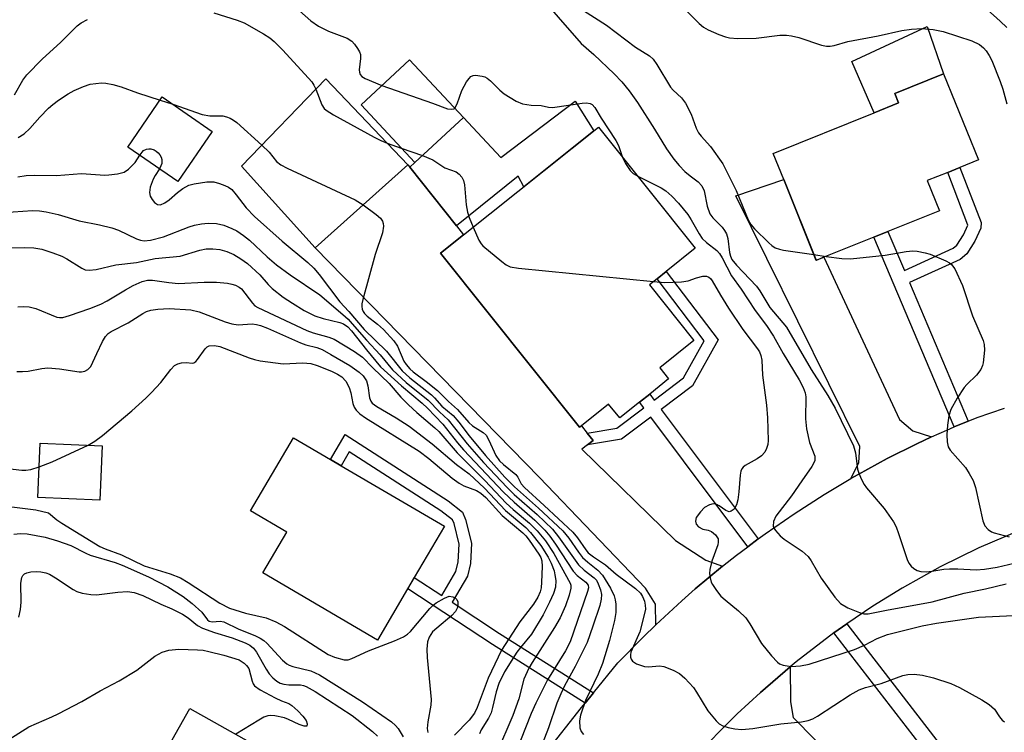
# Model space of a CAD drawing. Units: inches. Extents: x 1285761 to 1291762, y 501451 to 505452.
# Drawn here: x 1288477 to 1288678, y 502724 to 502869 of the extents above; entities that cross this region are included whole.
import ezdxf

# ---------------------------------------------------------------- set-up
doc = ezdxf.new("R2010")
doc.units = ezdxf.units.IN
doc.header["$MEASUREMENT"] = 0
for name, color, linetype in [('BLDG-Footprint', 5, 'Continuous'), ('CULTRL-Pad', 6, 'Continuous'), ('TRANS-Driveway', 251, 'Continuous'), ('TRANS-Non Street Sidewalk', 7, 'Continuous'), ('TRANS-Road', 130, 'Continuous'), ('Undefined', 1, 'Continuous')]:
    doc.layers.add(name, color=color, linetype=linetype)

msp = doc.modelspace()

# ---------------------------------------------------------------- linework, layer by layer
at = {"layer": 'BLDG-Footprint'}
for points, elevation in [([(1288567.59, 502849.49), (1288557.68, 502840.25), (1288546.68, 502852.04), (1288556.59, 502861.28)], 315.15), ([(1288641.24, 502820.9), (1288639.72, 502820.28), (1288633.07, 502836.81), (1288630.93, 502842.12), (1288651.58, 502850.44), (1288656.53, 502852.44), (1288655.76, 502854.36), (1288665.73, 502858.37), (1288672.9, 502840.8), (1288669.05, 502839.25), (1288666.59, 502838.26), (1288662.4, 502836.57), (1288664.88, 502830.42), (1288654.38, 502826.19), (1288651.51, 502825.03)], 309.87), ([(1288556.21, 502839.82), (1288537.29, 502822.81), (1288522.24, 502839.55), (1288539.49, 502857.4)], 317.46), ([(1288516.25, 502846.62), (1288509.2, 502836.4), (1288499, 502843.44), (1288506.04, 502853.66)], 331.91), ([(1288603.58, 502791.3), (1288599.54, 502788.08), (1288597.27, 502790.92), (1288591.7, 502786.48), (1288591.33, 502786.18), (1288562.92, 502821.75), (1288567.64, 502825.52), (1288595.19, 502847.52), (1288614.97, 502822.74), (1288609.05, 502818.02), (1288607.19, 502816.53), (1288605.6, 502815.26), (1288614.68, 502803.89), (1288607.72, 502798.34), (1288609.54, 502796.06), (1288605.67, 502792.97)], 317.03), ([(1288556.19, 502753.16), (1288550.04, 502742.66), (1288526.62, 502756.4), (1288531.51, 502764.73), (1288524.1, 502769.08), (1288532.87, 502784.02), (1288540.43, 502779.59), (1288542.59, 502778.32), (1288563.7, 502765.94), (1288557.54, 502755.45)], 332.71), ([(1288493.75, 502782.37), (1288493.27, 502771.25), (1288480.61, 502771.8), (1288481.1, 502782.92)], 330.48), ([(1288530.12, 502701.41), (1288528.8, 502699.06), (1288525.18, 502701.09), (1288521.08, 502693.8), (1288499, 502706.22), (1288511.68, 502728.74), (1288533.74, 502716.33), (1288529.22, 502708.29), (1288532.84, 502706.25), (1288531.68, 502704.18)], 338.94)]:
    msp.add_lwpolyline(points, close=True, dxfattribs=dict(at, elevation=elevation))
at = {"layer": 'CULTRL-Pad'}
for points in [[(1288656.53, 502852.44), (1288651.58, 502850.44), (1288647, 502860.91), (1288662.38, 502868.04), (1288665.73, 502858.37), (1288655.76, 502854.36)], [(1288594.22, 502846.74), (1288579.91, 502835.32), (1288578.81, 502837.46), (1288566.16, 502827.36), (1288556.64, 502839.29), (1288557.68, 502840.25), (1288567.59, 502849.49), (1288575.23, 502841.31), (1288590.42, 502852.82)]]:
    msp.add_lwpolyline(points, close=True, dxfattribs=at)
at = {"layer": 'TRANS-Driveway'}
for points in [[(1288592.89, 502784.99), (1288594.12, 502783.45), (1288592.96, 502782.58), (1288591.79, 502781.71), (1288610.92, 502763.03), (1288617.14, 502759.03), (1288620.58, 502757.78), (1288617.76, 502755.48), (1288614.99, 502753.13), (1288612.27, 502750.72), (1288606.93, 502745.79), (1288606.83, 502750.02), (1288604.83, 502753.31), (1288583.15, 502775.94), (1288537.29, 502822.81), (1288556.21, 502839.82), (1288556.64, 502839.29), (1288566.16, 502827.36), (1288567.64, 502825.52), (1288562.92, 502821.75), (1288591.33, 502786.18), (1288591.7, 502786.48)], [(1288663.3, 502784.21), (1288660.25, 502782.76), (1288654.18, 502779.78), (1288648.25, 502776.54), (1288646.79, 502775.7), (1288648.41, 502778.89), (1288648.64, 502782.22), (1288623.3, 502833.47), (1288633.07, 502836.81), (1288639.72, 502820.29), (1288641.24, 502820.9), (1288656.72, 502787.73), (1288659.44, 502785.45)], [(1288616.76, 502720.75), (1288621.27, 502725.36), (1288623.55, 502727.62), (1288625.9, 502729.83), (1288628.29, 502731.99), (1288634.39, 502737.25), (1288634.43, 502730.07), (1288634.99, 502726.9), (1288657.5, 502704.08), (1288655.65, 502702.61), (1288658.57, 502698.92), (1288649.76, 502691.94), (1288629.92, 502712.76), (1288630.41, 502714.63), (1288629.02, 502717.11), (1288626.46, 502718.89)]]:
    msp.add_lwpolyline(points, close=True, dxfattribs=at)
at = {"layer": 'TRANS-Non Street Sidewalk'}
for points in [[(1288670.8, 502787.43), (1288667.94, 502786.25), (1288651.51, 502825.03), (1288654.38, 502826.19), (1288657.75, 502818.23), (1288667.71, 502822.75), (1288668.45, 502823.38), (1288669.82, 502825.5), (1288670.71, 502827.49), (1288666.59, 502838.26), (1288669.05, 502839.25), (1288673.4, 502828.05), (1288673.33, 502826.85), (1288672.16, 502824.23), (1288670.47, 502821.61), (1288669.15, 502820.48), (1288658.79, 502815.78)], [(1288627.87, 502763.37), (1288625.72, 502761.77), (1288605.88, 502788.23), (1288599.91, 502783.76), (1288592.96, 502782.58), (1288594.12, 502783.45), (1288592.89, 502784.99), (1288598.95, 502786.02), (1288604.45, 502790.14), (1288603.58, 502791.3), (1288605.67, 502792.97), (1288606.59, 502791.74), (1288612.61, 502796.25), (1288616.81, 502803.84), (1288607.19, 502816.53), (1288609.05, 502818.02), (1288619.65, 502804.04), (1288614.45, 502794.64), (1288608.02, 502789.83)], [(1288594.17, 502731.9), (1288592.48, 502729.83), (1288573.55, 502741.82), (1288556.2, 502753.16), (1288557.54, 502755.45), (1288563.17, 502751.79), (1288566.05, 502756.69), (1288566.53, 502758.7), (1288566.69, 502762.29), (1288565.67, 502766.54), (1288565.35, 502767.26), (1288563, 502769.11), (1288544.24, 502781.18), (1288542.59, 502778.32), (1288540.43, 502779.59), (1288543.39, 502784.71), (1288564.46, 502771.16), (1288567.39, 502768.84), (1288568.05, 502767.36), (1288569.21, 502762.51), (1288569.03, 502758.35), (1288568.4, 502755.74), (1288565.28, 502750.42), (1288574.99, 502744.04)], [(1288643.31, 502744.15), (1288645.96, 502745.98), (1288667.83, 502717.67), (1288665.3, 502715.67)]]:
    msp.add_lwpolyline(points, close=True, dxfattribs=at)
at = {"layer": 'TRANS-Road'}
for points in [[(1288584.42, 502719.65), (1288591.71, 502728.89), (1288592.48, 502729.83), (1288594.17, 502731.9), (1288599.17, 502738.01), (1288604.31, 502743.28), (1288606.93, 502745.79), (1288612.27, 502750.72), (1288614.99, 502753.13), (1288617.76, 502755.48), (1288620.58, 502757.78), (1288623.42, 502760.03), (1288625.72, 502761.77), (1288627.87, 502763.37), (1288629.25, 502764.38), (1288635.22, 502768.52), (1288641.33, 502772.45), (1288646.79, 502775.7), (1288648.25, 502776.54), (1288654.18, 502779.78), (1288660.25, 502782.76), (1288663.3, 502784.21), (1288666.38, 502785.6), (1288667.94, 502786.25), (1288670.8, 502787.43), (1288672.62, 502788.18), (1288678.2, 502790.11)], [(1288681.11, 502765.04), (1288672.97, 502761.56), (1288665.02, 502757.64), (1288657.27, 502753.31), (1288651.29, 502749.6), (1288645.96, 502745.98), (1288643.31, 502744.15), (1288635.63, 502738.28), (1288634.39, 502737.25), (1288628.29, 502731.99), (1288625.9, 502729.83), (1288623.55, 502727.62), (1288621.27, 502725.36), (1288616.76, 502720.75)]]:
    msp.add_lwpolyline(points, dxfattribs=at)
at = {"layer": 'Undefined'}
for p, q in [((1288505.61, 502853.04, 318), (1288508.16, 502852.2, 318)), ((1288552.01, 502844.24, 316), (1288554.9, 502843.23, 316)), ((1288554.9, 502843.23, 316), (1288559.25, 502841.71, 316)), ((1288639.25, 502821.47, 310), (1288641.75, 502821.1, 310))]:
    msp.add_line(p, q, dxfattribs=at)
for points, elevation in [([(1288525.26, 502877.81), (1288526.75, 502876.59), (1288529.63, 502874.01), (1288534.07, 502871.24), (1288536.43, 502869.24), (1288537.97, 502868.12), (1288539.99, 502867.08), (1288543.81, 502865.65), (1288544.75, 502865.07), (1288545.31, 502864.47), (1288545.97, 502863.57), (1288546.36, 502862.86), (1288546.53, 502862.36), (1288546.56, 502861.53), (1288546.29, 502859.24), (1288546.33, 502858.71), (1288546.51, 502858.25), (1288546.83, 502857.87), (1288547.53, 502857.42), (1288550.9, 502855.98)], 314), ([(1288582.29, 502875.45), (1288591.63, 502864.59), (1288594.24, 502862.31), (1288598.38, 502858.4), (1288599.97, 502856.75), (1288601.47, 502854.93), (1288603.18, 502852.53), (1288606.65, 502847.07), (1288609.08, 502843.06), (1288610.61, 502840.96), (1288611.7, 502839.66), (1288612.87, 502838.46), (1288613.93, 502837.54), (1288615.59, 502836.35), (1288616.32, 502835.53), (1288616.78, 502834.51), (1288617.41, 502831.32), (1288617.95, 502829.79), (1288618.58, 502828.95), (1288620.5, 502827.05), (1288620.98, 502826.4), (1288621.35, 502825.7), (1288621.63, 502824.72), (1288621.95, 502821.87), (1288622.16, 502821.11), (1288622.48, 502820.43), (1288623.39, 502819.29), (1288627.48, 502814.98), (1288628.15, 502814.05), (1288630.26, 502810.68), (1288633.63, 502806.62), (1288638.68, 502797.97), (1288642.06, 502792.65), (1288643.56, 502790.06), (1288647.34, 502782.36), (1288647.72, 502780.94), (1288648.17, 502777.63), (1288648.41, 502776.83), (1288648.96, 502775.52), (1288649.49, 502774.51), (1288649.98, 502773.8), (1288653.61, 502769.58), (1288655.52, 502766.87), (1288656.02, 502765.83), (1288656.54, 502764.46), (1288658.3, 502759.19), (1288658.66, 502758.44), (1288659.1, 502757.81), (1288659.66, 502757.3), (1288660.36, 502756.93), (1288661.12, 502756.71), (1288662.21, 502756.64), (1288663.31, 502756.75), (1288665.79, 502757.18), (1288666.93, 502757.28), (1288668.68, 502757.27), (1288672.4, 502757.08), (1288674.09, 502757.15), (1288676.7, 502757.62), (1288680.14, 502758.44)], 312), ([(1288672.68, 502873.31), (1288677.3, 502869.15), (1288678.64, 502867.84)], 306), ([(1288516.59, 502870.85), (1288521.33, 502869.36), (1288522.8, 502868.8), (1288526.75, 502866.57), (1288527.99, 502865.74), (1288528.89, 502865.01), (1288530.69, 502863.22), (1288536.58, 502856.75), (1288537.04, 502856.08), (1288537.42, 502855.25)], 316), ([(1288591.15, 502871.97), (1288596.83, 502868.33), (1288602.79, 502863.85), (1288605.62, 502862.09), (1288606.39, 502861.4), (1288607.14, 502860.31), (1288609.94, 502855.7), (1288610.47, 502855.08), (1288612.17, 502853.48), (1288612.97, 502852.42), (1288614.15, 502850.16), (1288615.18, 502847.32), (1288615.66, 502846.35), (1288616.17, 502845.68), (1288618.08, 502843.53), (1288620.65, 502839.98), (1288623.37, 502834.57), (1288625.82, 502828.56), (1288626.35, 502827.62), (1288627.1, 502826.74), (1288630.01, 502823.87), (1288630.65, 502823.29), (1288631.35, 502822.83), (1288632.17, 502822.55), (1288633.04, 502822.38), (1288639.25, 502821.47)], 310), ([(1288613.38, 502871.09), (1288615.78, 502868.68), (1288616.64, 502867.96), (1288617.65, 502867.4), (1288619.78, 502866.45), (1288621.13, 502865.92), (1288621.96, 502865.73), (1288623.68, 502865.63), (1288627.42, 502865.67), (1288632.25, 502866.28), (1288633.62, 502866.32), (1288634.66, 502866.18), (1288636.16, 502865.79), (1288640.79, 502864.26), (1288641.81, 502864.08), (1288642.57, 502864.06), (1288643.4, 502864.21), (1288646.15, 502864.99), (1288652.35, 502866.19), (1288657.22, 502867.24), (1288659.21, 502867.54), (1288661.27, 502867.65), (1288663.64, 502867.43), (1288665.69, 502867.07), (1288671.52, 502865.11), (1288673.08, 502864.4), (1288673.92, 502863.73), (1288674.47, 502863.11), (1288675.09, 502862.17), (1288675.62, 502861.11), (1288677.32, 502856.83), (1288677.84, 502855.23), (1288678.64, 502852.27)], 308), ([(1288475.85, 502854.1), (1288477.52, 502857.07), (1288478.38, 502858.22), (1288481.46, 502861.41), (1288485.28, 502864.84), (1288488.63, 502868.18), (1288489.48, 502868.8), (1288490.72, 502869.5)], 316), ([(1288565.82, 502851.39), (1288566.32, 502852.27), (1288567.24, 502854.97), (1288568.25, 502856.78), (1288568.74, 502857.47), (1288569.11, 502857.83), (1288569.56, 502858.05), (1288570.07, 502858.11), (1288571.44, 502857.93), (1288571.97, 502857.76), (1288572.47, 502857.5), (1288573.15, 502856.94), (1288575.05, 502855.03), (1288575.95, 502854.29), (1288578.36, 502852.8), (1288579.68, 502852.28), (1288581.41, 502852), (1288583.47, 502851.92), (1288585, 502851.55), (1288585.82, 502851.48), (1288591.87, 502852.39), (1288592.73, 502852.45), (1288593.51, 502852.34), (1288593.93, 502852.1), (1288594.44, 502851.52), (1288595.72, 502849.31), (1288598.77, 502844.74), (1288599.27, 502843.73), (1288600.14, 502841.31)], 314), ([(1288476.55, 502845.36), (1288477.78, 502846.16), (1288478.99, 502847.23), (1288481.02, 502849.55), (1288482.81, 502851.4), (1288483.68, 502852.15), (1288484.85, 502852.99), (1288486.79, 502854.28), (1288488.04, 502855.01), (1288489.91, 502855.83), (1288491.31, 502856.25), (1288493.64, 502856.53), (1288494.51, 502856.48), (1288495.95, 502856.22), (1288497.65, 502855.77), (1288500.96, 502854.54), (1288505.61, 502853.04)], 318), ([(1288537.42, 502855.25), (1288538.66, 502852.03), (1288539.11, 502851.32), (1288539.52, 502850.94), (1288541.01, 502850.01), (1288549.36, 502845.43), (1288550.68, 502844.76), (1288552.01, 502844.24)], 316), ([(1288550.9, 502855.98), (1288561.29, 502852.42), (1288564.33, 502851.26), (1288565.25, 502851.14), (1288565.65, 502851.25), (1288565.82, 502851.39)], 314), ([(1288508.16, 502852.2), (1288514.22, 502850.07), (1288515.77, 502849.83), (1288518.43, 502849.79), (1288519.19, 502849.62), (1288519.92, 502849.34), (1288520.61, 502848.95), (1288521.27, 502848.44), (1288526.36, 502843.81)], 318), ([(1288501.44, 502841.76), (1288502.22, 502842.71), (1288502.82, 502843.03), (1288503.26, 502843.1), (1288503.71, 502843.08), (1288504.36, 502842.87), (1288504.8, 502842.62), (1288505.22, 502842.27), (1288505.56, 502841.86), (1288505.78, 502841.38), (1288505.92, 502840.87), (1288505.93, 502840.1), (1288505.76, 502839.59), (1288505.44, 502839)], 320), ([(1288526.36, 502843.81), (1288527.86, 502842.36), (1288529.38, 502840.46), (1288530.25, 502839.78), (1288531.55, 502839.1), (1288545.43, 502832.66), (1288547.11, 502831.64)], 318), ([(1288476.53, 502837.37), (1288478.22, 502837.61), (1288479.91, 502837.66), (1288484.44, 502837.59), (1288489.52, 502838), (1288494.26, 502837.7), (1288495.14, 502837.73), (1288496.89, 502837.93), (1288498.26, 502838.3), (1288499.14, 502838.91), (1288500.48, 502840.29), (1288501.44, 502841.76)], 320), ([(1288559.25, 502841.71), (1288561.37, 502840.83), (1288563.79, 502839.22), (1288566.11, 502838.34), (1288566.75, 502837.88), (1288567.26, 502837.27), (1288567.64, 502836.57), (1288567.84, 502835.74), (1288568.18, 502831.62), (1288568.41, 502830.16), (1288568.78, 502829.05), (1288569.59, 502827.08)], 316), ([(1288600.14, 502841.31), (1288600.74, 502840.04), (1288601.66, 502838.63), (1288602.26, 502838.05), (1288603.21, 502837.47)], 314), ([(1288505.44, 502839), (1288504.59, 502837.62), (1288504.2, 502836.84), (1288503.59, 502835.22), (1288503.39, 502834.15), (1288503.55, 502833.41), (1288503.95, 502832.73), (1288504.47, 502832.13), (1288505.07, 502831.72), (1288505.69, 502831.66), (1288506.59, 502832.01), (1288507.45, 502832.62), (1288509.12, 502834.14), (1288510.23, 502834.97), (1288511.43, 502835.63), (1288512.55, 502835.93), (1288515.16, 502836.31), (1288516.6, 502836.3), (1288517.71, 502836.01), (1288518.8, 502835.61), (1288519.57, 502835.24), (1288520.23, 502834.74), (1288521.17, 502833.7), (1288523.16, 502831.03), (1288524.88, 502829.27), (1288530.57, 502824.17), (1288535.76, 502819.85), (1288536.99, 502818.7), (1288538.1, 502817.41), (1288542.3, 502811.84), (1288544.2, 502809.82), (1288547.32, 502806.16), (1288551.86, 502801.72), (1288555.05, 502797.74), (1288556.64, 502796.27), (1288561.04, 502792.81), (1288561.68, 502792.21), (1288563.17, 502790.5), (1288565.51, 502788.6), (1288566.68, 502787.25), (1288568.77, 502784.44), (1288572.13, 502780.39), (1288576.09, 502775.96), (1288578.04, 502773.98), (1288582.96, 502769.67), (1288587.94, 502764.99), (1288589.17, 502763.52), (1288591.1, 502760.65), (1288591.96, 502759.57), (1288592.99, 502758.58), (1288595.05, 502757.01), (1288596, 502755.98), (1288597.63, 502753.29), (1288598.4, 502751.76), (1288598.63, 502750.93), (1288598.75, 502750.06), (1288598.77, 502748.32), (1288598.46, 502746.67), (1288597.46, 502742.6), (1288596.04, 502737.88), (1288595.14, 502735.71), (1288592.55, 502730.34), (1288591.52, 502727.32), (1288591.32, 502726.19), (1288591.39, 502724.78), (1288591.64, 502724.01), (1288592.11, 502723.42)], 320), ([(1288603.21, 502837.47), (1288608.04, 502835.1), (1288608.95, 502834.47), (1288610.19, 502833.41), (1288611.55, 502831.97), (1288613.46, 502829.68), (1288614.17, 502828.58), (1288615.79, 502825.67), (1288616.42, 502824.76), (1288617.28, 502823.92), (1288619.36, 502822.27), (1288619.92, 502821.66), (1288620.47, 502820.78), (1288622.41, 502817.12), (1288624.36, 502814.4), (1288627.24, 502810.03), (1288629.52, 502806.95), (1288630.95, 502804.79), (1288632.94, 502801.26), (1288636.21, 502795.86), (1288637.04, 502794.33), (1288637.45, 502793.24), (1288637.56, 502792.41), (1288637.52, 502787.87), (1288637.7, 502785.87), (1288638.31, 502783.05), (1288639.4, 502780.29), (1288639.45, 502779.83), (1288639.4, 502779.39), (1288639.18, 502778.77), (1288638.83, 502778.17), (1288636.74, 502775.26), (1288634.68, 502772.19), (1288631.46, 502768), (1288630.99, 502766.95), (1288630.94, 502765.99), (1288631.09, 502765.51), (1288631.37, 502765.05), (1288632.33, 502763.99), (1288633.18, 502763.32), (1288636.81, 502760.85), (1288638.03, 502759.76), (1288638.67, 502758.87), (1288640.75, 502755.34), (1288643.53, 502751.46), (1288644.68, 502750.15), (1288646.15, 502749.3), (1288648.56, 502748.32), (1288649.46, 502748.06), (1288650.35, 502748.05), (1288654.05, 502748.83), (1288663.42, 502750.51), (1288669.97, 502752.31), (1288674.33, 502753.18), (1288678.52, 502754.16)], 314), ([(1288471.56, 502829.94), (1288479.49, 502830.45), (1288480.95, 502830.38), (1288482.3, 502830.18), (1288484.73, 502829.65), (1288489.08, 502828.38), (1288493.21, 502827.55), (1288495.71, 502826.95), (1288497.07, 502826.44), (1288500.79, 502824.67), (1288501.6, 502824.4), (1288502.35, 502824.3), (1288503.66, 502824.44), (1288506.3, 502825.1), (1288511.53, 502827.15), (1288512.63, 502827.5), (1288514.02, 502827.73), (1288515.43, 502827.85), (1288517.09, 502827.82), (1288518.64, 502827.44), (1288520.27, 502826.79), (1288521.27, 502826.28), (1288522.66, 502825.39), (1288523.85, 502824.42), (1288527.5, 502820.98), (1288529.39, 502819.34), (1288532.16, 502817.32), (1288538.26, 502813.22), (1288542.97, 502809.19), (1288544.01, 502808.25), (1288544.87, 502807.33), (1288547.77, 502803.98), (1288550.54, 502800.99), (1288553.07, 502797.93), (1288555.9, 502795.35), (1288560.39, 502791.71), (1288562.71, 502789.33), (1288564.45, 502787.7), (1288568.39, 502782.77), (1288571.72, 502779), (1288576.53, 502773.84), (1288577.96, 502772.47), (1288582.66, 502768.34), (1288585.77, 502765.38), (1288587.06, 502763.81), (1288591.09, 502758.1), (1288592.27, 502756.95), (1288594.34, 502755.42), (1288594.79, 502754.91), (1288595.16, 502754.21), (1288595.61, 502752.94), (1288595.79, 502751.98), (1288595.76, 502751.03), (1288595.45, 502749.73), (1288594.06, 502745.53), (1288592.88, 502742.22), (1288590.45, 502737.27), (1288588.26, 502733.32), (1288587.49, 502731.72), (1288586.72, 502729.79), (1288585.01, 502724.75), (1288583.02, 502719.67)], 322), ([(1288547.11, 502831.64), (1288549.74, 502829.67), (1288550.61, 502828.93), (1288551.08, 502828.3), (1288551.22, 502827.8), (1288551.26, 502827.27), (1288551.05, 502825.88), (1288549.55, 502821.46), (1288547, 502812.26), (1288546.83, 502811.41), (1288546.81, 502810.85), (1288546.9, 502810.33), (1288547.1, 502809.84), (1288547.37, 502809.41), (1288547.89, 502808.89), (1288550.01, 502807.23), (1288551.23, 502806.12), (1288553.37, 502803.86), (1288554.09, 502802.75), (1288555.41, 502799.7), (1288555.88, 502798.98), (1288556.63, 502798.1), (1288557.34, 502797.47), (1288560.01, 502795.5), (1288562.32, 502793.67), (1288564.51, 502791.45), (1288566.39, 502789.78), (1288568.67, 502787.12), (1288569.48, 502786.47), (1288571.62, 502785.08), (1288572.23, 502784.53), (1288572.81, 502783.56), (1288574.23, 502780.38), (1288574.94, 502779.31), (1288575.77, 502778.54), (1288578.32, 502776.51), (1288578.73, 502775.98), (1288579.37, 502774.65), (1288580.07, 502773.85), (1288584.1, 502770.22), (1288589.99, 502764.71), (1288590.9, 502763.61), (1288592.62, 502761.14), (1288593.12, 502760.54), (1288594.16, 502759.68), (1288596.62, 502758.08), (1288598.81, 502756.19), (1288602.8, 502753.24), (1288603.77, 502752.27), (1288604.18, 502751.59), (1288604.6, 502750.63), (1288604.77, 502749.86), (1288604.78, 502749.04), (1288604.56, 502747.88), (1288603.64, 502744.4), (1288601.84, 502740.19), (1288601.75, 502739.68), (1288601.75, 502739.2), (1288601.86, 502738.77), (1288602.12, 502738.39), (1288602.99, 502737.85), (1288604.58, 502737.32), (1288605.41, 502737.26), (1288607.69, 502737.43), (1288608.54, 502737.29), (1288610.48, 502736.56), (1288611.78, 502735.86), (1288612.85, 502734.92), (1288614.59, 502733.02), (1288615.26, 502732.05), (1288617.52, 502728.23), (1288619.24, 502726.17), (1288619.89, 502725.58), (1288620.61, 502725.19), (1288621.68, 502724.85), (1288623.06, 502724.56), (1288624.47, 502724.44), (1288626.78, 502724.64), (1288632.47, 502725.55), (1288636.73, 502725.98), (1288638.07, 502726.25), (1288639.04, 502726.61), (1288639.98, 502727.12), (1288646.62, 502731.48), (1288648.47, 502732.52), (1288649.75, 502732.99), (1288652.96, 502733.8), (1288657.38, 502735.44), (1288658.43, 502735.67), (1288659.72, 502735.75), (1288661.4, 502735.53), (1288663.65, 502735.01), (1288667.21, 502733.82), (1288668.97, 502733.02), (1288673.57, 502730.47), (1288675.05, 502729.53), (1288676.12, 502728.58), (1288677.2, 502726.99), (1288677.73, 502726.36), (1288678.18, 502726)], 318), ([(1288569.59, 502827.08), (1288570.75, 502824.43), (1288571.2, 502823.68), (1288571.57, 502823.25), (1288575.41, 502820.03), (1288576.35, 502819.35), (1288577.12, 502818.99), (1288578.85, 502818.7), (1288606.44, 502815.93)], 316), ([(1288475.27, 502822.84), (1288477.81, 502822.93), (1288479.76, 502822.82), (1288481.42, 502822.56), (1288483.66, 502821.84), (1288485.53, 502821.12), (1288486.52, 502820.6), (1288489.56, 502818.68), (1288490.29, 502818.37), (1288491.12, 502818.25), (1288492.55, 502818.42), (1288496.55, 502819.36), (1288500.78, 502819.81), (1288504.56, 502820.63), (1288509.72, 502821.12), (1288513.72, 502822.33), (1288515.02, 502822.62), (1288516.4, 502822.66), (1288517.8, 502822.48), (1288519.23, 502822.08), (1288520.68, 502821.45), (1288522.09, 502820.62), (1288523.45, 502819.63), (1288525.96, 502817.34), (1288527.66, 502815.38), (1288528.52, 502814.51), (1288530.74, 502812.78), (1288532.63, 502811.53), (1288535.05, 502810.04), (1288537.22, 502808.96), (1288538.89, 502808.42), (1288542.31, 502807.61), (1288543.1, 502807.29), (1288543.97, 502806.67), (1288544.72, 502805.86), (1288547.78, 502801.98), (1288550.65, 502798.55), (1288554.95, 502794.62), (1288559.17, 502791.09), (1288560.23, 502790.11), (1288563.36, 502786.83), (1288566.39, 502783.02), (1288567.64, 502781.56), (1288575.81, 502772.94), (1288577.94, 502770.87), (1288582.2, 502767.17), (1288584.22, 502765.16), (1288585.25, 502763.93), (1288586.42, 502762.28), (1288590, 502756.76), (1288590.85, 502755.86), (1288592.62, 502754.5), (1288593.07, 502753.94), (1288593.13, 502753.36), (1288592.95, 502752.6), (1288589.44, 502742.36), (1288588.46, 502740.49), (1288584.79, 502734.58), (1288582.42, 502729.83), (1288581.46, 502727.69), (1288577.19, 502717.01)], 324), ([(1288641.75, 502821.1), (1288644.92, 502820.65), (1288646.7, 502820.6), (1288653.77, 502821.32), (1288658.07, 502822.1), (1288659.47, 502822.21), (1288660.32, 502822.17), (1288661.95, 502821.85), (1288662.98, 502821.55), (1288666.2, 502820.19), (1288666.95, 502819.78), (1288667.38, 502819.44), (1288668.03, 502818.55), (1288669.62, 502815.15), (1288671.63, 502808.95), (1288673.82, 502803.88), (1288674.05, 502803.06), (1288674.11, 502801.92), (1288673.85, 502799.32), (1288673.7, 502798.77), (1288673.34, 502798), (1288672.49, 502796.82), (1288670.47, 502794.94), (1288669.92, 502794.32), (1288668.51, 502792.12), (1288667.24, 502789.84), (1288666.84, 502788.53), (1288666.53, 502786.63), (1288666.4, 502784.61), (1288666.45, 502783.17), (1288666.71, 502782.21), (1288667.12, 502781.51), (1288670.2, 502777.93), (1288670.99, 502776.76), (1288671.81, 502775.28), (1288672.26, 502773.89), (1288673.77, 502767.05), (1288674.18, 502766.07), (1288674.88, 502765.29), (1288675.54, 502764.84), (1288676.05, 502764.64), (1288679.15, 502763.76)], 310), ([(1288476.54, 502810.81), (1288477.67, 502810.86), (1288478.82, 502810.77), (1288480.22, 502810.43), (1288484.49, 502808.66), (1288485.01, 502808.58), (1288485.74, 502808.62), (1288487.07, 502808.99), (1288491.26, 502810.46), (1288493.48, 502811.34), (1288494.79, 502812.01), (1288498.51, 502814.29), (1288500.06, 502815.14), (1288501.94, 502815.99), (1288503, 502816.25), (1288504.05, 502816.25), (1288507.37, 502815.75), (1288509.36, 502815.56), (1288514.6, 502815.82), (1288517.15, 502815.8), (1288519.4, 502815.59), (1288520.23, 502815.44), (1288521.03, 502815.2), (1288521.78, 502814.78), (1288522.2, 502814.43), (1288524.45, 502811.52), (1288524.98, 502811.02), (1288525.59, 502810.62), (1288535.58, 502805.93), (1288536.87, 502805.47), (1288540.09, 502804.59), (1288541.15, 502804.18), (1288545.34, 502801.66), (1288546.96, 502800.49), (1288549.05, 502798.33), (1288552.44, 502795.09), (1288554.81, 502792.34), (1288556.39, 502790.75), (1288558.05, 502789.21), (1288561.77, 502786.09), (1288562.59, 502785.32), (1288566.34, 502780.96), (1288571.99, 502775.29), (1288576.36, 502770.7), (1288577.78, 502769.38), (1288581.09, 502766.59), (1288582.65, 502765.04), (1288584.36, 502762.94), (1288586.08, 502760.37), (1288589.4, 502754.34), (1288589.52, 502753.9), (1288589.53, 502753.32), (1288589.22, 502751.9), (1288588.43, 502749.66), (1288587.35, 502747.26), (1288586.18, 502745.25), (1288581.64, 502738.14), (1288580.96, 502736.94), (1288580.25, 502735.46), (1288579.97, 502734.71), (1288578.89, 502730.66), (1288577.7, 502727.28), (1288574.38, 502719.53)], 326), ([(1288606.44, 502815.93), (1288608.73, 502815.76), (1288612.15, 502815.87), (1288613.55, 502816.1), (1288615.22, 502816.69), (1288616.56, 502817.04), (1288617.31, 502817.05), (1288617.75, 502816.87), (1288618.13, 502816.55), (1288618.45, 502816.13), (1288620.12, 502813.16), (1288621.75, 502810.5), (1288624.7, 502806.16), (1288627.7, 502802.22), (1288628.1, 502801.56), (1288628.38, 502800.87), (1288628.58, 502799.89), (1288628.73, 502796.84), (1288629.52, 502790.69), (1288629.74, 502788.09), (1288629.87, 502783.5), (1288629.8, 502782.66), (1288629.57, 502781.85), (1288629.18, 502781.1), (1288628.49, 502780.35), (1288627.64, 502779.74), (1288625.19, 502778.38), (1288624.79, 502778.05), (1288624.49, 502777.69), (1288624.29, 502777.23), (1288624.13, 502776.4), (1288623.92, 502773), (1288623.71, 502771.38), (1288623.44, 502770.34), (1288622.94, 502769.43), (1288622.35, 502769), (1288621.91, 502768.91), (1288621.24, 502769.17), (1288619.85, 502770.13), (1288619.37, 502770.37), (1288618.63, 502770.5), (1288617.88, 502770.36), (1288616.9, 502769.76), (1288616.03, 502768.93), (1288615.2, 502767.74), (1288615, 502767.01), (1288615.18, 502766.37), (1288615.67, 502765.84), (1288616.56, 502765.37), (1288617.63, 502765.18), (1288618.3, 502764.89), (1288619.1, 502764.21), (1288619.42, 502763.81), (1288619.64, 502763.36), (1288619.69, 502762.71), (1288619.58, 502762.17), (1288618.39, 502758.83), (1288617.93, 502757.14), (1288617.89, 502756.27), (1288618.01, 502755.4), (1288618.26, 502754.56), (1288618.51, 502754.04), (1288619.32, 502752.82), (1288620.24, 502751.68), (1288621.11, 502750.89), (1288623.85, 502748.65), (1288625.3, 502747.22), (1288626.13, 502746.03), (1288628.53, 502742.02), (1288630.57, 502739.47), (1288631.76, 502738.18), (1288632.22, 502737.85), (1288632.95, 502737.55), (1288634.58, 502737.3), (1288636.5, 502737.41), (1288638.3, 502737.76), (1288647.5, 502740.78), (1288649.59, 502741.68), (1288652.18, 502743.01), (1288654.26, 502743.83), (1288661.36, 502745.59), (1288664.29, 502746.16), (1288672.89, 502747.38), (1288681.44, 502747.8)], 316), ([(1288476.3, 502797.57), (1288477.47, 502797.55), (1288478.64, 502797.63), (1288481.44, 502798.16), (1288482.63, 502798.29), (1288485.01, 502798.11), (1288489.02, 502797.53), (1288489.54, 502797.51), (1288490.18, 502797.63), (1288490.84, 502797.96), (1288491.46, 502798.61), (1288492.65, 502801.26), (1288493.84, 502803.68), (1288494.43, 502804.69), (1288494.97, 502805.34), (1288495.61, 502805.76), (1288499.09, 502807.54), (1288502.05, 502809.44), (1288502.81, 502809.82), (1288503.69, 502810.09), (1288505.11, 502810.29), (1288507.42, 502810.44), (1288511.85, 502810.18), (1288513.56, 502809.75), (1288518.87, 502807.74), (1288520.25, 502807.31), (1288521.52, 502807.14), (1288524.4, 502807.28), (1288525.28, 502807.18), (1288526.14, 502806.96), (1288527.52, 502806.43), (1288534.3, 502803.41), (1288535.38, 502803.05), (1288537.65, 502802.47), (1288538.74, 502802.04), (1288540.51, 502801.07), (1288544.34, 502798.77), (1288546.31, 502797.46), (1288547.11, 502796.69), (1288547.79, 502795.64), (1288548.08, 502794.62), (1288548.38, 502792.21), (1288548.64, 502791.5), (1288548.97, 502791.1), (1288549.86, 502790.43), (1288553.87, 502788.1), (1288556.49, 502786.41), (1288561.22, 502782.78), (1288566.15, 502778.58), (1288568.75, 502776.67), (1288571.89, 502773.74), (1288576.19, 502769.18), (1288580.33, 502765.67), (1288581.33, 502764.7), (1288583.44, 502761.99), (1288584.94, 502759.66), (1288585.53, 502758.39), (1288586.12, 502756.83), (1288586.31, 502756), (1288586.45, 502754.84), (1288586.39, 502753.53), (1288586.01, 502752.24), (1288585.21, 502750.41), (1288583.9, 502747.82), (1288581.53, 502743.93), (1288579.23, 502741.19), (1288578.54, 502740.24), (1288576.01, 502736.19), (1288574.82, 502733.85), (1288574.27, 502732.15), (1288573.57, 502728.94), (1288573.23, 502727.8), (1288572.71, 502726.77), (1288571.25, 502724.37), (1288570.89, 502723.54)], 328), ([(1288490.89, 502782.5), (1288492.22, 502783.31), (1288493.8, 502784.5), (1288499.78, 502789.55), (1288502.69, 502792.14), (1288503.85, 502793.26), (1288505.75, 502795.33), (1288507.79, 502798.01), (1288508.53, 502798.8), (1288509.2, 502799.15), (1288509.96, 502799.32), (1288511, 502799.38), (1288512.12, 502799.27), (1288512.49, 502799.35), (1288512.87, 502799.62), (1288513.21, 502799.99), (1288514.82, 502802.23), (1288515.2, 502802.58), (1288515.64, 502802.8), (1288516.72, 502802.88), (1288517.83, 502802.69), (1288523.81, 502800.38), (1288524.89, 502800.03), (1288526.04, 502799.78), (1288530.78, 502799.16), (1288534.78, 502799.37), (1288536.41, 502799.21), (1288537.71, 502798.83), (1288540.66, 502797.66), (1288541.87, 502797.06), (1288542.75, 502796.48), (1288543.56, 502795.58), (1288544.25, 502794.28), (1288544.58, 502793.2), (1288544.96, 502791.04), (1288545.24, 502790.27), (1288545.67, 502789.65), (1288546.41, 502788.92), (1288547.58, 502788.09), (1288558.53, 502781.3), (1288560.52, 502779.82), (1288565.29, 502775.81), (1288566.7, 502774.76), (1288567.71, 502774.22), (1288570.28, 502773.23), (1288571.16, 502772.73), (1288572.17, 502771.8), (1288575.5, 502768.17), (1288579.76, 502764.58), (1288580.35, 502763.99), (1288581.06, 502763.1), (1288583.04, 502760.26), (1288583.4, 502759.59), (1288583.64, 502758.86), (1288583.72, 502757.72), (1288583.58, 502754.51), (1288583.46, 502753.36), (1288583.27, 502752.55), (1288582.8, 502751.49), (1288581.89, 502750), (1288579.15, 502746.42), (1288575.4, 502740.64), (1288572.68, 502734.93), (1288571.4, 502731.67), (1288570.43, 502728.95), (1288569.85, 502727.75), (1288568.78, 502726.33), (1288565.77, 502723.24)], 330), ([(1288480.89, 502778.1), (1288483.52, 502779.1), (1288490.89, 502782.5)], 330), ([(1288430.05, 502761.81), (1288433.32, 502765.97), (1288436.91, 502771.28), (1288437.45, 502771.9), (1288438.03, 502772.42), (1288439.35, 502773.22), (1288448.22, 502777.5), (1288451.35, 502779.12), (1288452.61, 502779.61), (1288455.65, 502780.39), (1288457.02, 502780.56), (1288458.46, 502780.32), (1288463.49, 502778.81), (1288465.11, 502778.47), (1288469.66, 502778.29), (1288477.33, 502777.41), (1288478.12, 502777.43), (1288479.15, 502777.58), (1288480.89, 502778.1)], 330), ([(1288475.31, 502769.93), (1288480.21, 502769.31), (1288482.79, 502768.7), (1288484.5, 502767.27), (1288485.5, 502766.55), (1288493.28, 502761.81), (1288494.33, 502761.35), (1288497.68, 502760.12), (1288502.35, 502757.86), (1288507.62, 502756.22), (1288509.78, 502755.39), (1288511.31, 502754.49), (1288517.8, 502750.25), (1288519.8, 502749.18), (1288523.04, 502748.21), (1288527.27, 502747.21), (1288529.27, 502746.45), (1288531.02, 502745.48), (1288539.97, 502739.76), (1288541.26, 502739.19), (1288543.19, 502738.67), (1288544.01, 502738.69), (1288544.8, 502738.93), (1288548.18, 502740.47), (1288553.48, 502742.52), (1288555.33, 502743.34), (1288556.16, 502743.89), (1288556.75, 502744.43), (1288560.72, 502749.12), (1288561.33, 502749.76), (1288562, 502750.29), (1288563.71, 502751.29), (1288564.71, 502751.64), (1288565.44, 502751.54), (1288565.88, 502751.3), (1288566.24, 502750.96), (1288566.45, 502750.52), (1288566.48, 502749.73), (1288566.34, 502749.21), (1288565.95, 502748.5), (1288565.21, 502747.71), (1288562.13, 502745.15), (1288561.29, 502744.36), (1288560.59, 502743.32), (1288560.27, 502742.31), (1288560.14, 502740.86), (1288560.15, 502739.1), (1288561.02, 502730.57), (1288560.9, 502729.41), (1288560.3, 502725.98), (1288560.21, 502724.6), (1288560.35, 502723.8)], 332), ([(1288475.69, 502764.32), (1288477.05, 502764.49), (1288478.45, 502764.37), (1288482.11, 502763.71), (1288484.59, 502763), (1288487.31, 502762.04), (1288490.44, 502760.44), (1288491.32, 502760.06), (1288496.39, 502758.52), (1288497.81, 502758), (1288503.19, 502755.6), (1288507.14, 502753.59), (1288510.32, 502751.59), (1288512.16, 502750.17), (1288514.1, 502748.42), (1288515.26, 502746.86), (1288515.62, 502746.53), (1288516.21, 502746.39), (1288517.9, 502746.56), (1288518.65, 502746.42), (1288521.71, 502744.91), (1288524.98, 502743.61), (1288526.05, 502743.09), (1288526.79, 502742.61), (1288527.44, 502742.05), (1288530.63, 502738.61), (1288531.49, 502737.84), (1288531.96, 502737.57), (1288532.71, 502737.3), (1288536.42, 502736.39), (1288538.15, 502735.56), (1288546.96, 502730.1), (1288552.92, 502726), (1288553.74, 502725.25), (1288554.25, 502724.6), (1288555.26, 502722.92)], 334), ([(1288476.7, 502747.38), (1288477.08, 502748.97), (1288477.18, 502750.43), (1288477.14, 502754.35), (1288477.3, 502755.45), (1288477.54, 502755.88), (1288477.9, 502756.21), (1288478.34, 502756.45), (1288479.17, 502756.65), (1288480.36, 502756.72), (1288481.22, 502756.65), (1288482.26, 502756.42), (1288483, 502756.15), (1288484.24, 502755.44), (1288487.81, 502753), (1288488.56, 502752.61), (1288489.68, 502752.28), (1288491.42, 502751.98), (1288492.57, 502751.92), (1288496.96, 502752.49), (1288498.9, 502752.62), (1288500.27, 502752.4), (1288502.05, 502751.78), (1288505.77, 502750.03), (1288508.01, 502749.08), (1288510.2, 502747.97), (1288511.33, 502747.25), (1288513.25, 502745.68), (1288514.24, 502745.11), (1288516.72, 502744.22), (1288520.35, 502743.14), (1288522.95, 502742.12), (1288523.93, 502741.64), (1288524.71, 502741.02), (1288525.32, 502740.23), (1288527.24, 502736.75), (1288527.87, 502735.81), (1288528.61, 502734.98), (1288529.46, 502734.32), (1288530.15, 502733.92), (1288530.89, 502733.68), (1288531.92, 502733.57), (1288534.26, 502733.57), (1288534.92, 502733.43), (1288535.46, 502733.21), (1288537.26, 502732.17), (1288544.82, 502727.31), (1288549, 502723.99), (1288550.03, 502723.06)], 336), ([(1288472.55, 502721.1), (1288478.74, 502724.94), (1288483.47, 502726.98), (1288484.77, 502727.61), (1288489.6, 502730.16), (1288493.36, 502732.35), (1288497.25, 502734.38), (1288500.83, 502736.57), (1288504.52, 502739.39), (1288506.02, 502740.19), (1288507.36, 502740.65), (1288509.39, 502740.85), (1288513.23, 502740.73), (1288514.4, 502740.6), (1288515.53, 502740.37), (1288518.64, 502739.6), (1288521.75, 502738.63), (1288522.78, 502737.97), (1288523.28, 502737.53), (1288523.74, 502736.87), (1288524.41, 502734.27), (1288524.61, 502733.77), (1288524.91, 502733.35), (1288526.03, 502732.54), (1288529.08, 502730.87), (1288530.38, 502730.25), (1288531.9, 502729.71), (1288532.54, 502729.33), (1288533.77, 502728.24), (1288534.74, 502727.17), (1288535.42, 502726.23), (1288535.65, 502725.58), (1288535.56, 502725.13), (1288535.05, 502725.1), (1288534.05, 502725.44), (1288531.86, 502726.48), (1288531.03, 502726.8), (1288529.02, 502727.2), (1288528.16, 502727.26), (1288527.61, 502727.21), (1288526.81, 502726.93), (1288525.77, 502726.36), (1288521.1, 502723.44)], 338)]:
    msp.add_lwpolyline(points, dxfattribs=dict(at, elevation=elevation))

doc.saveas('drawing.dxf')
